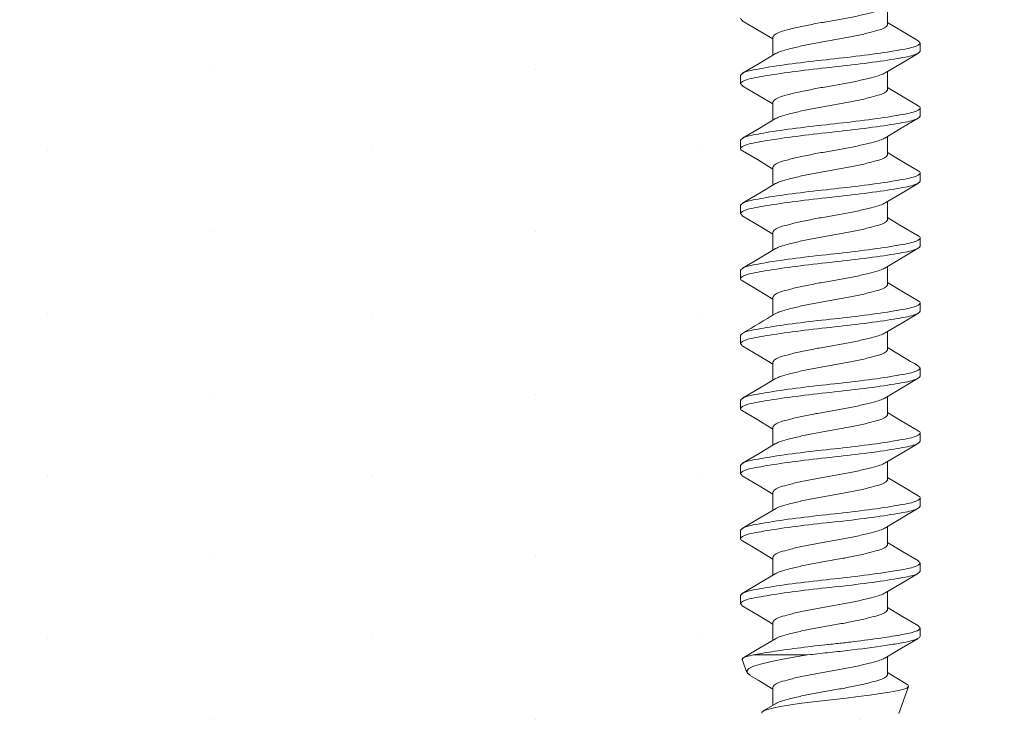
# Model space of a CAD drawing. Units: inches. Extents: x 12 to 347, y 4 to 229.
# Drawn here: x 263 to 263, y 201 to 202 of the extents above; entities that cross this region are included whole.
import ezdxf

# ---------------------------------------------------------------- set-up
doc = ezdxf.new("R2010")
doc.units = ezdxf.units.IN
doc.header["$MEASUREMENT"] = 0
doc.linetypes.add('SLD-Solid', pattern=[0])

# ---------------------------------------------------------------- blocks, each defined once
blk = doc.blocks.new('666')
at = {"color": 7, "linetype": 'SLD-Solid', "lineweight": 15}
for p, q in [((-1.82008, -0.23943), (-1.82992, -0.24301)), ((-1.82005, -0.2395), (-1.81993, -0.23938)), ((-1.81993, -0.23938), (-1.81877, -0.24014)), ((-1.81162, -0.2522), (-1.81923, -0.23935)), ((-1.81877, -0.24014), (-1.81761, -0.24296)), ((-1.77868, -0.23948), (-1.78632, -0.25238)), ((-1.77704, -0.23813), (-1.77079, -0.23813)), ((-1.76162, -0.25221), (-1.7692, -0.23939)), ((-1.72873, -0.23955), (-1.73586, -0.2516)), ((-1.72704, -0.23813), (-1.72079, -0.23813)), ((-1.71159, -0.25225), (-1.71916, -0.23947)), ((-1.67869, -0.23948), (-1.68632, -0.25238)), ((-1.67704, -0.23813), (-1.67079, -0.23813)), ((-1.66147, -0.25246), (-1.66909, -0.23958)), ((-1.62872, -0.23955), (-1.63575, -0.25143)), ((-1.62704, -0.23813), (-1.62079, -0.23813)), ((-1.61055, -0.25401), (-1.61904, -0.23967)), ((-1.57869, -0.23948), (-1.58632, -0.25238)), ((-1.57704, -0.23813), (-1.57079, -0.23813)), ((-1.52872, -0.23954), (-1.53564, -0.25124)), ((-1.52704, -0.23813), (-1.52079, -0.23813)), ((-1.51251, -0.25071), (-1.51912, -0.23954)), ((-1.47869, -0.23948), (-1.48632, -0.25238)), ((-1.47704, -0.23813), (-1.47079, -0.23813)), ((-1.4606, -0.25391), (-1.4691, -0.23956)), ((-1.42872, -0.23954), (-1.43553, -0.25106)), ((-1.42704, -0.23813), (-1.42079, -0.23813)), ((-1.41151, -0.2524), (-1.41911, -0.23955)), ((-1.37869, -0.23949), (-1.38632, -0.25238)), ((-1.37704, -0.23813), (-1.37079, -0.23813)), ((-1.36151, -0.2524), (-1.36912, -0.23952)), ((-1.32869, -0.23949), (-1.33632, -0.25238)), ((-1.83218, -0.24539), (-1.83596, -0.25177)), ((-1.83051, -0.24335), (-1.83215, -0.24541)), ((-1.82867, -0.24296), (-1.83051, -0.24335)), ((-1.82693, -0.24446), (-1.82867, -0.24296)), ((-1.82517, -0.24811), (-1.82693, -0.24446)), ((-1.82355, -0.25352), (-1.82517, -0.24811)), ((-1.81761, -0.24296), (-1.8165, -0.24796)), ((-1.8165, -0.24796), (-1.8165, -0.28967)), ((-1.86137, -0.25462), (-1.86054, -0.25454)), ((-1.86054, -0.25454), (-1.85942, -0.25591)), ((-1.85399, -0.26494), (-1.85959, -0.2556)), ((-1.85942, -0.25591), (-1.85834, -0.25883)), ((-1.83596, -0.25177), (-1.84272, -0.26305)), ((-1.8218, -0.26077), (-1.82355, -0.25352)), ((-1.80403, -0.26488), (-1.81162, -0.2522)), ((-1.78632, -0.25238), (-1.79272, -0.26305)), ((-1.75404, -0.26486), (-1.76162, -0.25221)), ((-1.73586, -0.2516), (-1.74272, -0.26305)), ((-1.70404, -0.26487), (-1.71159, -0.25225)), ((-1.68632, -0.25238), (-1.69272, -0.26305)), ((-1.65397, -0.26497), (-1.66147, -0.25246)), ((-1.63575, -0.25143), (-1.64272, -0.26305)), ((-1.60389, -0.26511), (-1.61055, -0.25401)), ((-1.58632, -0.25238), (-1.59272, -0.26305)), ((-1.53564, -0.25124), (-1.54272, -0.26305)), ((-1.50395, -0.26501), (-1.51251, -0.25071)), ((-1.48632, -0.25238), (-1.49272, -0.26305)), ((-1.45394, -0.26502), (-1.4606, -0.25391)), ((-1.43553, -0.25106), (-1.44272, -0.26305)), ((-1.40391, -0.26507), (-1.41151, -0.2524)), ((-1.38632, -0.25238), (-1.39272, -0.26305)), ((-1.3539, -0.26509), (-1.36151, -0.2524)), ((-1.33632, -0.25238), (-1.34272, -0.26305)), ((-1.85834, -0.25883), (-1.85734, -0.26302)), ((-1.85734, -0.26302), (-1.85626, -0.26855)), ((-1.84143, -0.26305), (-1.85512, -0.26305)), ((-1.82004, -0.26923), (-1.8218, -0.26077)), ((-1.79143, -0.26305), (-1.80512, -0.26305)), ((-1.74143, -0.26305), (-1.75512, -0.26305)), ((-1.69143, -0.26305), (-1.70512, -0.26305)), ((-1.64143, -0.26305), (-1.65512, -0.26305)), ((-1.59143, -0.26305), (-1.60512, -0.26305)), ((-1.54143, -0.26305), (-1.55512, -0.26305)), ((-1.49143, -0.26305), (-1.50512, -0.26305)), ((-1.44143, -0.26305), (-1.45512, -0.26305)), ((-1.39143, -0.26305), (-1.40512, -0.26305)), ((-1.34143, -0.26305), (-1.35512, -0.26305)), ((-1.85626, -0.26855), (-1.85514, -0.27524)), ((-1.81822, -0.27914), (-1.82004, -0.26923)), ((-1.85514, -0.27524), (-1.85397, -0.28309)), ((-1.8165, -0.28967), (-1.81822, -0.27914)), ((-1.85397, -0.28309), (-1.85284, -0.29155)), ((-1.85284, -0.29155), (-1.85173, -0.30077)), ((-1.85173, -0.30077), (-1.85073, -0.30998)), ((-1.85073, -0.30998), (-1.84967, -0.31941)), ((-1.84967, -0.31941), (-1.84856, -0.32858)), ((-1.84856, -0.32858), (-1.84739, -0.33745)), ((-1.84739, -0.33745), (-1.84626, -0.34544)), ((-1.84626, -0.34544), (-1.84513, -0.35261)), ((-1.84513, -0.35261), (-1.84411, -0.35836)), ((-1.83662, -0.36205), (-1.83012, -0.3512)), ((-1.8314, -0.3512), (-1.81771, -0.3512)), ((-1.81906, -0.34896), (-1.8114, -0.36174)), ((-1.78662, -0.36206), (-1.78012, -0.3512)), ((-1.7814, -0.3512), (-1.76772, -0.3512)), ((-1.76884, -0.34933), (-1.76123, -0.36203)), ((-1.73661, -0.36203), (-1.73012, -0.3512)), ((-1.7314, -0.3512), (-1.71771, -0.3512)), ((-1.71906, -0.34896), (-1.7114, -0.36174)), ((-1.68754, -0.3636), (-1.68012, -0.3512)), ((-1.6814, -0.3512), (-1.66772, -0.3512)), ((-1.66884, -0.34933), (-1.66123, -0.36202)), ((-1.63558, -0.3603), (-1.63012, -0.3512)), ((-1.6314, -0.3512), (-1.61771, -0.3512)), ((-1.61906, -0.34896), (-1.61139, -0.36174)), ((-1.5814, -0.3512), (-1.56772, -0.3512)), ((-1.56884, -0.34932), (-1.56123, -0.36202)), ((-1.53747, -0.36347), (-1.53012, -0.3512)), ((-1.5314, -0.3512), (-1.51771, -0.3512)), ((-1.51906, -0.34896), (-1.51139, -0.36174)), ((-1.48581, -0.36069), (-1.48012, -0.3512)), ((-1.4814, -0.3512), (-1.46772, -0.3512)), ((-1.46884, -0.34932), (-1.46123, -0.36202)), ((-1.4356, -0.36033), (-1.43012, -0.3512)), ((-1.4314, -0.3512), (-1.41772, -0.3512)), ((-1.41905, -0.34897), (-1.41142, -0.36171)), ((-1.3865, -0.36185), (-1.38012, -0.3512)), ((-1.3814, -0.3512), (-1.36772, -0.3512)), ((-1.36884, -0.34932), (-1.36123, -0.36202)), ((-1.33652, -0.36187), (-1.33012, -0.3512)), ((-1.3314, -0.3512), (-1.31772, -0.3512)), ((-1.86156, -0.35973), (-1.84073, -0.36731)), ((-1.84411, -0.35836), (-1.84307, -0.36286)), ((-1.84307, -0.36286), (-1.84197, -0.36584)), ((-1.8391, -0.36624), (-1.83662, -0.36205)), ((-1.8114, -0.36174), (-1.80372, -0.37471)), ((-1.79422, -0.37488), (-1.78662, -0.36206)), ((-1.76123, -0.36203), (-1.75361, -0.37489)), ((-1.74418, -0.37483), (-1.73661, -0.36203)), ((-1.7114, -0.36174), (-1.70372, -0.37471)), ((-1.66123, -0.36202), (-1.65361, -0.37489)), ((-1.64406, -0.37462), (-1.63558, -0.3603)), ((-1.61139, -0.36174), (-1.60372, -0.37471)), ((-1.56123, -0.36202), (-1.55361, -0.37489)), ((-1.51139, -0.36174), (-1.50372, -0.37471)), ((-1.49411, -0.3747), (-1.48581, -0.36069)), ((-1.46123, -0.36202), (-1.45361, -0.37489)), ((-1.4441, -0.37469), (-1.4356, -0.36033)), ((-1.41142, -0.36171), (-1.40372, -0.37471)), ((-1.39411, -0.37471), (-1.3865, -0.36185)), ((-1.36123, -0.36202), (-1.35361, -0.37489)), ((-1.34416, -0.37478), (-1.33652, -0.36187)), ((-1.84197, -0.36584), (-1.84082, -0.36727)), ((-1.84082, -0.36727), (-1.83967, -0.36701)), ((-1.83967, -0.36701), (-1.83921, -0.36618)), ((-1.69412, -0.37473), (-1.68754, -0.3636)), ((-1.54413, -0.37473), (-1.53747, -0.36347)), ((-1.79579, -0.37613), (-1.80204, -0.37613)), ((-1.74579, -0.37613), (-1.75204, -0.37613)), ((-1.69579, -0.37613), (-1.70204, -0.37613)), ((-1.64579, -0.37613), (-1.65204, -0.37613)), ((-1.59579, -0.37613), (-1.60204, -0.37613)), ((-1.54579, -0.37613), (-1.55204, -0.37613)), ((-1.49579, -0.37613), (-1.50204, -0.37613)), ((-1.44579, -0.37613), (-1.45204, -0.37613)), ((-1.39579, -0.37613), (-1.40204, -0.37613)), ((-1.34579, -0.37613), (-1.35204, -0.37613))]:
    blk.add_line(p, q, dxfattribs=at)
for centre, radius, start, end in [((0.35106, 0.88664), 2.22606, 210.39054, 211.16135), ((-0.12535, -1.2325), 1.70091, 148.79256, 149.71594)]:
    blk.add_arc(centre, radius, start, end, dxfattribs=at)
for points in [[(-1.77704, -0.23813), (-1.77868, -0.23949)], [(-1.67704, -0.23813), (-1.67869, -0.23949)], [(-1.57704, -0.23813), (-1.57869, -0.23949)], [(-1.47704, -0.23813), (-1.47869, -0.2395)], [(-1.37704, -0.23813), (-1.37869, -0.2395)], [(-1.32704, -0.23813), (-1.32869, -0.2395)], [(-1.79422, -0.37482), (-1.79579, -0.37613)], [(-1.74418, -0.37479), (-1.74579, -0.37613)], [(-1.59414, -0.37475), (-1.59579, -0.37613)], [(-1.34416, -0.37476), (-1.34579, -0.37613)]]:
    blk.add_open_spline(points, degree=1, dxfattribs=at)
for points, knots in [([(-1.75204, -0.37613), (-1.75316, -0.37613), (-1.75427, -0.3742), (-1.75576, -0.36905), (-1.7562, -0.36702), (-1.75715, -0.36217), (-1.75765, -0.35934), (-1.75924, -0.34975), (-1.76039, -0.34186), (-1.76259, -0.32484), (-1.76364, -0.31575), (-1.76544, -0.2985), (-1.7665, -0.28942), (-1.7687, -0.27239), (-1.76984, -0.26451), (-1.77143, -0.25492), (-1.77194, -0.25209), (-1.77289, -0.24724), (-1.77333, -0.2452), (-1.77481, -0.24005), (-1.77593, -0.23813), (-1.77704, -0.23813)], [0, 0, 0, 0, 0.125, 0.125, 0.1875, 0.1875, 0.25, 0.25, 0.375, 0.375, 0.5, 0.5, 0.625, 0.625, 0.75, 0.75, 0.8125, 0.8125, 0.875, 0.875, 1, 1, 1, 1]), ([(-1.74579, -0.37613), (-1.74691, -0.37613), (-1.74802, -0.3742), (-1.74951, -0.36905), (-1.74995, -0.36702), (-1.7509, -0.36217), (-1.7509, -0.36209), (-1.75299, -0.34975), (-1.75414, -0.34186), (-1.75634, -0.32484), (-1.75739, -0.31575), (-1.75919, -0.2985), (-1.76025, -0.28942), (-1.76245, -0.27239), (-1.76359, -0.26451), (-1.76518, -0.25492), (-1.76569, -0.25209), (-1.76664, -0.24724), (-1.76708, -0.2452), (-1.76856, -0.24005), (-1.76968, -0.23813), (-1.77079, -0.23813)], [0, 0, 0, 0, 0.125, 0.125, 0.1875, 0.1875, 0.25, 0.25, 0.375, 0.375, 0.5, 0.5, 0.625, 0.625, 0.75, 0.75, 0.8125, 0.8125, 0.875, 0.875, 1, 1, 1, 1]), ([(-1.72704, -0.23813), (-1.72761, -0.23815), (-1.72818, -0.23817), (-1.72872, -0.23955), (-1.72873, -0.23957)], [0, 0, 0, 0, 0.984279, 1, 1, 1, 1]), ([(-1.70204, -0.37613), (-1.70316, -0.37613), (-1.70427, -0.3742), (-1.70576, -0.36905), (-1.7062, -0.36702), (-1.70715, -0.36217), (-1.70765, -0.35934), (-1.70924, -0.34975), (-1.71039, -0.34186), (-1.71259, -0.32484), (-1.71364, -0.31575), (-1.71544, -0.2985), (-1.7165, -0.28942), (-1.7187, -0.27239), (-1.71984, -0.26451), (-1.72143, -0.25492), (-1.72194, -0.25209), (-1.72289, -0.24724), (-1.72333, -0.2452), (-1.72481, -0.24005), (-1.72593, -0.23813), (-1.72704, -0.23813)], [0, 0, 0, 0, 0.125, 0.125, 0.1875, 0.1875, 0.25, 0.25, 0.375, 0.375, 0.5, 0.5, 0.625, 0.625, 0.75, 0.75, 0.8125, 0.8125, 0.875, 0.875, 1, 1, 1, 1]), ([(-1.69579, -0.37613), (-1.69691, -0.37613), (-1.69802, -0.3742), (-1.69951, -0.36905), (-1.69995, -0.36702), (-1.7009, -0.36217), (-1.7014, -0.35934), (-1.70299, -0.34975), (-1.70414, -0.34186), (-1.70634, -0.32484), (-1.70739, -0.31575), (-1.70919, -0.2985), (-1.71025, -0.28942), (-1.71245, -0.27239), (-1.71359, -0.26451), (-1.71518, -0.25492), (-1.71569, -0.25209), (-1.71664, -0.24724), (-1.71708, -0.2452), (-1.71856, -0.24005), (-1.71968, -0.23813), (-1.72079, -0.23813)], [0, 0, 0, 0, 0.125, 0.125, 0.1875, 0.1875, 0.25, 0.25, 0.375, 0.375, 0.5, 0.5, 0.625, 0.625, 0.75, 0.75, 0.8125, 0.8125, 0.875, 0.875, 1, 1, 1, 1]), ([(-1.65204, -0.37613), (-1.65316, -0.37613), (-1.65427, -0.3742), (-1.65576, -0.36905), (-1.6562, -0.36702), (-1.65715, -0.36217), (-1.65765, -0.35934), (-1.65924, -0.34975), (-1.66039, -0.34186), (-1.66259, -0.32484), (-1.66364, -0.31575), (-1.66544, -0.2985), (-1.6665, -0.28942), (-1.6687, -0.27239), (-1.66984, -0.26451), (-1.67143, -0.25492), (-1.67194, -0.25209), (-1.67289, -0.24724), (-1.67333, -0.2452), (-1.67481, -0.24005), (-1.67593, -0.23813), (-1.67704, -0.23813)], [0, 0, 0, 0, 0.125, 0.125, 0.1875, 0.1875, 0.25, 0.25, 0.375, 0.375, 0.5, 0.5, 0.625, 0.625, 0.75, 0.75, 0.8125, 0.8125, 0.875, 0.875, 1, 1, 1, 1]), ([(-1.64579, -0.37613), (-1.64691, -0.37613), (-1.64802, -0.3742), (-1.64951, -0.36905), (-1.64995, -0.36702), (-1.6509, -0.36217), (-1.6514, -0.35934), (-1.65299, -0.34975), (-1.65414, -0.34186), (-1.65634, -0.32484), (-1.65739, -0.31575), (-1.65919, -0.2985), (-1.66025, -0.28942), (-1.66245, -0.27239), (-1.66359, -0.26451), (-1.66518, -0.25492), (-1.66569, -0.25209), (-1.66664, -0.24724), (-1.66708, -0.2452), (-1.66856, -0.24005), (-1.66968, -0.23813), (-1.67079, -0.23813)], [0, 0, 0, 0, 0.125, 0.125, 0.1875, 0.1875, 0.25, 0.25, 0.375, 0.375, 0.5, 0.5, 0.625, 0.625, 0.75, 0.75, 0.8125, 0.8125, 0.875, 0.875, 1, 1, 1, 1]), ([(-1.62704, -0.23813), (-1.62761, -0.23815), (-1.62818, -0.23817), (-1.62872, -0.23955), (-1.62872, -0.23957)], [0, 0, 0, 0, 0.98545, 1, 1, 1, 1]), ([(-1.60204, -0.37613), (-1.60316, -0.37613), (-1.60427, -0.3742), (-1.60576, -0.36905), (-1.6062, -0.36702), (-1.60715, -0.36217), (-1.60765, -0.35934), (-1.60924, -0.34975), (-1.61039, -0.34186), (-1.61259, -0.32484), (-1.61364, -0.31575), (-1.61544, -0.2985), (-1.6165, -0.28942), (-1.6187, -0.27239), (-1.61984, -0.26451), (-1.62143, -0.25492), (-1.62194, -0.25209), (-1.62289, -0.24724), (-1.62333, -0.2452), (-1.62481, -0.24005), (-1.62593, -0.23813), (-1.62704, -0.23813)], [0, 0, 0, 0, 0.125, 0.125, 0.1875, 0.1875, 0.25, 0.25, 0.375, 0.375, 0.5, 0.5, 0.625, 0.625, 0.75, 0.75, 0.8125, 0.8125, 0.875, 0.875, 1, 1, 1, 1]), ([(-1.59579, -0.37613), (-1.59691, -0.37613), (-1.59802, -0.3742), (-1.59951, -0.36905), (-1.59995, -0.36702), (-1.6009, -0.36217), (-1.6014, -0.35934), (-1.60299, -0.34975), (-1.60414, -0.34186), (-1.60634, -0.32484), (-1.60739, -0.31575), (-1.60919, -0.2985), (-1.61025, -0.28942), (-1.61245, -0.27239), (-1.61359, -0.26451), (-1.61518, -0.25492), (-1.61569, -0.25209), (-1.61664, -0.24724), (-1.61708, -0.2452), (-1.61856, -0.24005), (-1.61968, -0.23813), (-1.62079, -0.23813)], [0, 0, 0, 0, 0.125, 0.125, 0.1875, 0.1875, 0.25, 0.25, 0.375, 0.375, 0.5, 0.5, 0.625, 0.625, 0.75, 0.75, 0.8125, 0.8125, 0.875, 0.875, 1, 1, 1, 1]), ([(-1.55204, -0.37613), (-1.55316, -0.37613), (-1.55427, -0.3742), (-1.55576, -0.36905), (-1.5562, -0.36702), (-1.55715, -0.36217), (-1.55765, -0.35934), (-1.55924, -0.34975), (-1.56039, -0.34186), (-1.56259, -0.32484), (-1.56364, -0.31575), (-1.56544, -0.2985), (-1.5665, -0.28942), (-1.5687, -0.27239), (-1.56984, -0.26451), (-1.57143, -0.25492), (-1.57194, -0.25209), (-1.57289, -0.24724), (-1.57333, -0.2452), (-1.57481, -0.24005), (-1.57593, -0.23813), (-1.57704, -0.23813)], [0, 0, 0, 0, 0.125, 0.125, 0.1875, 0.1875, 0.25, 0.25, 0.375, 0.375, 0.5, 0.5, 0.625, 0.625, 0.75, 0.75, 0.8125, 0.8125, 0.875, 0.875, 1, 1, 1, 1]), ([(-1.54579, -0.37613), (-1.54691, -0.37613), (-1.54802, -0.3742), (-1.54951, -0.36905), (-1.54995, -0.36702), (-1.5509, -0.36217), (-1.5514, -0.35934), (-1.55299, -0.34975), (-1.55414, -0.34186), (-1.55634, -0.32484), (-1.55739, -0.31575), (-1.55919, -0.2985), (-1.56025, -0.28942), (-1.56245, -0.27239), (-1.56359, -0.26451), (-1.56518, -0.25492), (-1.56569, -0.25209), (-1.56664, -0.24724), (-1.56708, -0.2452), (-1.56856, -0.24005), (-1.56968, -0.23813), (-1.57079, -0.23813)], [0, 0, 0, 0, 0.125, 0.125, 0.1875, 0.1875, 0.25, 0.25, 0.375, 0.375, 0.5, 0.5, 0.625, 0.625, 0.75, 0.75, 0.8125, 0.8125, 0.875, 0.875, 1, 1, 1, 1]), ([(-1.52704, -0.23813), (-1.52761, -0.23815), (-1.52818, -0.23817), (-1.52872, -0.23954), (-1.52872, -0.23956)], [0, 0, 0, 0, 0.986638, 1, 1, 1, 1]), ([(-1.50204, -0.37613), (-1.50316, -0.37613), (-1.50427, -0.3742), (-1.50576, -0.36905), (-1.5062, -0.36702), (-1.50715, -0.36217), (-1.50765, -0.35934), (-1.50924, -0.34975), (-1.51039, -0.34186), (-1.51259, -0.32484), (-1.51364, -0.31575), (-1.51544, -0.2985), (-1.5165, -0.28942), (-1.5187, -0.27239), (-1.51984, -0.26451), (-1.52143, -0.25492), (-1.52194, -0.25209), (-1.52289, -0.24724), (-1.52333, -0.2452), (-1.52481, -0.24005), (-1.52593, -0.23813), (-1.52704, -0.23813)], [0, 0, 0, 0, 0.125, 0.125, 0.1875, 0.1875, 0.25, 0.25, 0.375, 0.375, 0.5, 0.5, 0.625, 0.625, 0.75, 0.75, 0.8125, 0.8125, 0.875, 0.875, 1, 1, 1, 1]), ([(-1.49579, -0.37613), (-1.49691, -0.37613), (-1.49802, -0.3742), (-1.49951, -0.36905), (-1.49995, -0.36702), (-1.5009, -0.36217), (-1.5014, -0.35934), (-1.50299, -0.34975), (-1.50414, -0.34186), (-1.50634, -0.32484), (-1.50739, -0.31575), (-1.50919, -0.2985), (-1.51025, -0.28942), (-1.51245, -0.27239), (-1.51359, -0.26451), (-1.51518, -0.25492), (-1.51569, -0.25209), (-1.51664, -0.24724), (-1.51708, -0.2452), (-1.51856, -0.24005), (-1.51968, -0.23813), (-1.52079, -0.23813)], [0, 0, 0, 0, 0.125, 0.125, 0.1875, 0.1875, 0.25, 0.25, 0.375, 0.375, 0.5, 0.5, 0.625, 0.625, 0.75, 0.75, 0.8125, 0.8125, 0.875, 0.875, 1, 1, 1, 1]), ([(-1.45204, -0.37613), (-1.45316, -0.37613), (-1.45427, -0.3742), (-1.45576, -0.36905), (-1.4562, -0.36702), (-1.45715, -0.36217), (-1.45765, -0.35934), (-1.45924, -0.34975), (-1.46039, -0.34186), (-1.46259, -0.32484), (-1.46364, -0.31575), (-1.46544, -0.2985), (-1.4665, -0.28942), (-1.4687, -0.27239), (-1.46984, -0.26451), (-1.47143, -0.25492), (-1.47194, -0.25209), (-1.47289, -0.24724), (-1.47333, -0.2452), (-1.47481, -0.24005), (-1.47593, -0.23813), (-1.47704, -0.23813)], [0, 0, 0, 0, 0.125, 0.125, 0.1875, 0.1875, 0.25, 0.25, 0.375, 0.375, 0.5, 0.5, 0.625, 0.625, 0.75, 0.75, 0.8125, 0.8125, 0.875, 0.875, 1, 1, 1, 1]), ([(-1.44579, -0.37613), (-1.44691, -0.37613), (-1.44802, -0.3742), (-1.44951, -0.36905), (-1.44995, -0.36702), (-1.4509, -0.36217), (-1.4514, -0.35934), (-1.45299, -0.34975), (-1.45414, -0.34186), (-1.45634, -0.32484), (-1.45739, -0.31575), (-1.45919, -0.2985), (-1.46025, -0.28942), (-1.46245, -0.27239), (-1.46359, -0.26451), (-1.46518, -0.25492), (-1.46569, -0.25209), (-1.46664, -0.24724), (-1.46708, -0.2452), (-1.46856, -0.24005), (-1.46968, -0.23813), (-1.47079, -0.23813)], [0, 0, 0, 0, 0.125, 0.125, 0.1875, 0.1875, 0.25, 0.25, 0.375, 0.375, 0.5, 0.5, 0.625, 0.625, 0.75, 0.75, 0.8125, 0.8125, 0.875, 0.875, 1, 1, 1, 1]), ([(-1.42704, -0.23813), (-1.42761, -0.23815), (-1.42818, -0.23816), (-1.42871, -0.23954), (-1.42872, -0.23956)], [0, 0, 0, 0, 0.987841, 1, 1, 1, 1]), ([(-1.40204, -0.37613), (-1.40316, -0.37613), (-1.40427, -0.3742), (-1.40576, -0.36905), (-1.4062, -0.36702), (-1.40715, -0.36217), (-1.40765, -0.35934), (-1.40924, -0.34975), (-1.41039, -0.34186), (-1.41259, -0.32484), (-1.41364, -0.31575), (-1.41544, -0.2985), (-1.4165, -0.28942), (-1.4187, -0.27239), (-1.41984, -0.26451), (-1.42143, -0.25492), (-1.42194, -0.25209), (-1.42289, -0.24724), (-1.42333, -0.2452), (-1.42481, -0.24005), (-1.42593, -0.23813), (-1.42704, -0.23813)], [0, 0, 0, 0, 0.125, 0.125, 0.1875, 0.1875, 0.25, 0.25, 0.375, 0.375, 0.5, 0.5, 0.625, 0.625, 0.75, 0.75, 0.8125, 0.8125, 0.875, 0.875, 1, 1, 1, 1]), ([(-1.39579, -0.37613), (-1.39691, -0.37613), (-1.39802, -0.3742), (-1.39951, -0.36905), (-1.39995, -0.36702), (-1.4009, -0.36217), (-1.4014, -0.35934), (-1.40299, -0.34975), (-1.40414, -0.34186), (-1.40634, -0.32484), (-1.40739, -0.31575), (-1.40919, -0.2985), (-1.41025, -0.28942), (-1.41245, -0.27239), (-1.41359, -0.26451), (-1.41518, -0.25492), (-1.41569, -0.25209), (-1.41664, -0.24724), (-1.41708, -0.2452), (-1.41856, -0.24005), (-1.41968, -0.23813), (-1.42079, -0.23813)], [0, 0, 0, 0, 0.125, 0.125, 0.1875, 0.1875, 0.25, 0.25, 0.375, 0.375, 0.5, 0.5, 0.625, 0.625, 0.75, 0.75, 0.8125, 0.8125, 0.875, 0.875, 1, 1, 1, 1]), ([(-1.35204, -0.37613), (-1.35316, -0.37613), (-1.35427, -0.3742), (-1.35576, -0.36905), (-1.3562, -0.36702), (-1.35715, -0.36217), (-1.35765, -0.35934), (-1.35924, -0.34975), (-1.36039, -0.34186), (-1.36259, -0.32484), (-1.36364, -0.31575), (-1.36544, -0.2985), (-1.3665, -0.28942), (-1.3687, -0.27239), (-1.36984, -0.26451), (-1.37143, -0.25492), (-1.37194, -0.25209), (-1.37289, -0.24724), (-1.37333, -0.2452), (-1.37481, -0.24005), (-1.37593, -0.23813), (-1.37704, -0.23813)], [0, 0, 0, 0, 0.125, 0.125, 0.1875, 0.1875, 0.25, 0.25, 0.375, 0.375, 0.5, 0.5, 0.625, 0.625, 0.75, 0.75, 0.8125, 0.8125, 0.875, 0.875, 1, 1, 1, 1]), ([(-1.34579, -0.37613), (-1.34691, -0.37613), (-1.34802, -0.3742), (-1.34951, -0.36905), (-1.34995, -0.36702), (-1.3509, -0.36217), (-1.3514, -0.35934), (-1.35299, -0.34975), (-1.35414, -0.34186), (-1.35634, -0.32484), (-1.35739, -0.31575), (-1.35919, -0.2985), (-1.36025, -0.28942), (-1.36245, -0.27239), (-1.36359, -0.26451), (-1.36518, -0.25492), (-1.36569, -0.25209), (-1.36664, -0.24724), (-1.36708, -0.2452), (-1.36856, -0.24005), (-1.36968, -0.23813), (-1.37079, -0.23813)], [0, 0, 0, 0, 0.125, 0.125, 0.1875, 0.1875, 0.25, 0.25, 0.375, 0.375, 0.5, 0.5, 0.625, 0.625, 0.75, 0.75, 0.8125, 0.8125, 0.875, 0.875, 1, 1, 1, 1]), ([(-1.79579, -0.37613), (-1.79672, -0.37613), (-1.79764, -0.37482), (-1.79892, -0.37121), (-1.79932, -0.36973), (-1.80009, -0.36635), (-1.80047, -0.36443), (-1.80169, -0.35779), (-1.80259, -0.35225), (-1.80443, -0.33961), (-1.80537, -0.33253), (-1.80669, -0.32164), (-1.80711, -0.31797), (-1.80792, -0.31068), (-1.80829, -0.30713), (-1.80946, -0.29629), (-1.81033, -0.28884), (-1.81215, -0.27468), (-1.81309, -0.268), (-1.81489, -0.25648), (-1.81575, -0.25165), (-1.8165, -0.24796)], [0, 0, 0, 0, 0.125, 0.125, 0.1875, 0.1875, 0.25, 0.25, 0.375, 0.375, 0.5, 0.5, 0.5625, 0.5625, 0.625, 0.625, 0.75, 0.75, 0.875, 0.875, 1, 1, 1, 1]), ([(-1.81901, -0.3488), (-1.81954, -0.34777), (-1.82074, -0.34544), (-1.82256, -0.33864), (-1.82477, -0.32944), (-1.82697, -0.31861), (-1.82893, -0.30713), (-1.8309, -0.29564), (-1.8331, -0.28483), (-1.8353, -0.27556), (-1.83727, -0.26857), (-1.83923, -0.26395), (-1.84069, -0.26335), (-1.84143, -0.26305)], [0, 0, 0, 0, 0.073293, 0.164252, 0.258634, 0.353016, 0.443976, 0.534935, 0.629317, 0.723699, 0.814658, 0.905618, 1, 1, 1, 1]), ([(-1.7814, -0.3512), (-1.78214, -0.3509), (-1.78361, -0.35031), (-1.78557, -0.34568), (-1.78753, -0.3387), (-1.78973, -0.32942), (-1.79194, -0.31861), (-1.7939, -0.30713), (-1.79586, -0.29565), (-1.79807, -0.28482), (-1.80027, -0.27561), (-1.80218, -0.26855), (-1.80345, -0.2661), (-1.80407, -0.26492)], [0, 0, 0, 0, 0.093334, 0.183285, 0.273236, 0.366571, 0.459905, 0.549856, 0.639807, 0.733141, 0.826476, 0.916426, 1, 1, 1, 1]), ([(-1.7688, -0.34928), (-1.7694, -0.34811), (-1.77067, -0.34567), (-1.77256, -0.33865), (-1.77477, -0.32944), (-1.77697, -0.31861), (-1.77893, -0.30713), (-1.7809, -0.29564), (-1.7831, -0.28483), (-1.7853, -0.27556), (-1.78727, -0.26857), (-1.78923, -0.26395), (-1.79069, -0.26335), (-1.79143, -0.26305)], [0, 0, 0, 0, 0.082407, 0.172473, 0.265926, 0.359379, 0.449444, 0.53951, 0.632963, 0.726416, 0.816481, 0.906547, 1, 1, 1, 1]), ([(-1.7314, -0.3512), (-1.73214, -0.3509), (-1.73361, -0.35031), (-1.73557, -0.34568), (-1.73753, -0.3387), (-1.73973, -0.32942), (-1.74194, -0.31861), (-1.7439, -0.30713), (-1.74586, -0.29565), (-1.74807, -0.28482), (-1.75027, -0.27561), (-1.75218, -0.26854), (-1.75346, -0.26608), (-1.75408, -0.26488)], [0, 0, 0, 0, 0.0932734, 0.1831655, 0.2730576, 0.3663311, 0.4596045, 0.5494966, 0.6393887, 0.7326621, 0.8259356, 0.9158277, 1, 1, 1, 1]), ([(-1.71901, -0.3488), (-1.71954, -0.34777), (-1.72074, -0.34545), (-1.72256, -0.33864), (-1.72477, -0.32944), (-1.72697, -0.31861), (-1.72893, -0.30713), (-1.7309, -0.29564), (-1.7331, -0.28483), (-1.7353, -0.27556), (-1.73727, -0.26857), (-1.73923, -0.26395), (-1.74069, -0.26335), (-1.74143, -0.26305)], [0, 0, 0, 0, 0.073325, 0.164282, 0.25866, 0.353038, 0.443995, 0.534952, 0.62933, 0.723708, 0.814665, 0.905622, 1, 1, 1, 1]), ([(-1.6814, -0.3512), (-1.68214, -0.3509), (-1.68361, -0.35031), (-1.68557, -0.34568), (-1.68753, -0.3387), (-1.68973, -0.32942), (-1.69194, -0.31861), (-1.6939, -0.30713), (-1.69586, -0.29565), (-1.69807, -0.28482), (-1.70027, -0.27561), (-1.70218, -0.26855), (-1.70346, -0.26609), (-1.70407, -0.2649)], [0, 0, 0, 0, 0.093308, 0.183233, 0.273159, 0.366467, 0.459775, 0.5497, 0.639625, 0.732933, 0.826241, 0.916167, 1, 1, 1, 1]), ([(-1.6688, -0.34927), (-1.6694, -0.34811), (-1.67067, -0.34567), (-1.67256, -0.33865), (-1.67477, -0.32944), (-1.67697, -0.31861), (-1.67893, -0.30713), (-1.6809, -0.29564), (-1.6831, -0.28483), (-1.6853, -0.27556), (-1.68727, -0.26857), (-1.68923, -0.26395), (-1.69069, -0.26335), (-1.69143, -0.26305)], [0, 0, 0, 0, 0.082367, 0.172436, 0.265894, 0.359351, 0.44942, 0.539489, 0.632947, 0.726404, 0.816473, 0.906543, 1, 1, 1, 1]), ([(-1.61901, -0.3488), (-1.61954, -0.34777), (-1.62074, -0.34545), (-1.62256, -0.33864), (-1.62477, -0.32944), (-1.62697, -0.31861), (-1.62893, -0.30713), (-1.6309, -0.29564), (-1.6331, -0.28483), (-1.6353, -0.27556), (-1.63727, -0.26857), (-1.63923, -0.26395), (-1.64069, -0.26335), (-1.64143, -0.26305)], [0, 0, 0, 0, 0.073359, 0.164313, 0.258687, 0.353062, 0.444015, 0.534969, 0.629344, 0.723718, 0.814672, 0.905625, 1, 1, 1, 1]), ([(-1.5688, -0.34927), (-1.5694, -0.34811), (-1.57067, -0.34567), (-1.57256, -0.33865), (-1.57477, -0.32944), (-1.57697, -0.31861), (-1.57893, -0.30713), (-1.5809, -0.29564), (-1.5831, -0.28483), (-1.5853, -0.27556), (-1.58727, -0.26857), (-1.58923, -0.26395), (-1.59069, -0.26335), (-1.59143, -0.26305)], [0, 0, 0, 0, 0.0823257, 0.172399, 0.2658606, 0.3593221, 0.4493954, 0.5394688, 0.6329303, 0.7263918, 0.8164652, 0.9065385, 1, 1, 1, 1]), ([(-1.51901, -0.34881), (-1.51954, -0.34777), (-1.52074, -0.34545), (-1.52256, -0.33864), (-1.52477, -0.32944), (-1.52697, -0.31861), (-1.52893, -0.30713), (-1.5309, -0.29564), (-1.5331, -0.28483), (-1.5353, -0.27556), (-1.53727, -0.26857), (-1.53923, -0.26395), (-1.54069, -0.26335), (-1.54143, -0.26305)], [0, 0, 0, 0, 0.073394, 0.164344, 0.258715, 0.353086, 0.444036, 0.534986, 0.629358, 0.723729, 0.814679, 0.905629, 1, 1, 1, 1]), ([(-1.4688, -0.34927), (-1.4694, -0.34811), (-1.47067, -0.34567), (-1.47256, -0.33865), (-1.47477, -0.32944), (-1.47697, -0.31861), (-1.47893, -0.30713), (-1.4809, -0.29564), (-1.4831, -0.28483), (-1.4853, -0.27556), (-1.48727, -0.26857), (-1.48923, -0.26395), (-1.49069, -0.26335), (-1.49143, -0.26305)], [0, 0, 0, 0, 0.082284, 0.172361, 0.265827, 0.359293, 0.44937, 0.539448, 0.632914, 0.726379, 0.816457, 0.906534, 1, 1, 1, 1]), ([(-1.419, -0.34882), (-1.41954, -0.34778), (-1.42073, -0.34545), (-1.42256, -0.33864), (-1.42477, -0.32944), (-1.42697, -0.31861), (-1.42893, -0.30713), (-1.4309, -0.29564), (-1.4331, -0.28483), (-1.4353, -0.27556), (-1.43727, -0.26857), (-1.43923, -0.26395), (-1.44069, -0.26335), (-1.44143, -0.26305)], [0, 0, 0, 0, 0.0736606, 0.1645844, 0.2589285, 0.3532725, 0.4441963, 0.5351202, 0.6294642, 0.7238083, 0.8147321, 0.905656, 1, 1, 1, 1]), ([(-1.3688, -0.34927), (-1.3694, -0.3481), (-1.37067, -0.34567), (-1.37256, -0.33865), (-1.37477, -0.32944), (-1.37697, -0.31861), (-1.37893, -0.30713), (-1.3809, -0.29564), (-1.3831, -0.28483), (-1.3853, -0.27556), (-1.38727, -0.26857), (-1.38923, -0.26395), (-1.39069, -0.26335), (-1.39143, -0.26305)], [0, 0, 0, 0, 0.082242, 0.172323, 0.265793, 0.359263, 0.449345, 0.539427, 0.632897, 0.726367, 0.816448, 0.90653, 1, 1, 1, 1]), ([(-1.3188, -0.34927), (-1.3194, -0.3481), (-1.32067, -0.34567), (-1.32256, -0.33865), (-1.32477, -0.32944), (-1.32697, -0.31861), (-1.32893, -0.30713), (-1.3309, -0.29564), (-1.3331, -0.28483), (-1.3353, -0.27556), (-1.33727, -0.26857), (-1.33923, -0.26395), (-1.34069, -0.26335), (-1.34143, -0.26305)], [0, 0, 0, 0, 0.082242, 0.172323, 0.265793, 0.359263, 0.449345, 0.539427, 0.632897, 0.726367, 0.816448, 0.90653, 1, 1, 1, 1]), ([(-1.8314, -0.3512), (-1.83214, -0.3509), (-1.83361, -0.35031), (-1.83557, -0.34568), (-1.83753, -0.3387), (-1.83973, -0.32942), (-1.84194, -0.31861), (-1.8439, -0.30713), (-1.84586, -0.29565), (-1.84807, -0.28482), (-1.85027, -0.27561), (-1.85217, -0.26859), (-1.85343, -0.26616), (-1.85403, -0.26499)], [0, 0, 0, 0, 0.093484, 0.183579, 0.2736741, 0.3671581, 0.4606421, 0.5507372, 0.6408322, 0.7343162, 0.8278002, 0.9178952, 1, 1, 1, 1]), ([(-1.6314, -0.3512), (-1.63214, -0.3509), (-1.63361, -0.35031), (-1.63557, -0.34568), (-1.63753, -0.3387), (-1.63973, -0.32942), (-1.64194, -0.31861), (-1.6439, -0.30713), (-1.64586, -0.29565), (-1.64807, -0.28482), (-1.65027, -0.27561), (-1.65216, -0.26863), (-1.65341, -0.26621), (-1.654, -0.26507)], [0, 0, 0, 0, 0.093628, 0.1838617, 0.2740954, 0.3677234, 0.4613513, 0.551585, 0.6418188, 0.7354467, 0.8290747, 0.9193084, 1, 1, 1, 1]), ([(-1.5814, -0.3512), (-1.58214, -0.3509), (-1.58361, -0.35031), (-1.58557, -0.34568), (-1.58753, -0.3387), (-1.58973, -0.32942), (-1.59194, -0.31861), (-1.5939, -0.30713), (-1.59586, -0.29565), (-1.59807, -0.28482), (-1.60027, -0.27561), (-1.60213, -0.26871), (-1.60336, -0.26634), (-1.60392, -0.26524)], [0, 0, 0, 0, 0.0939711, 0.1845354, 0.2750998, 0.3690708, 0.4630419, 0.5536062, 0.6441706, 0.7381417, 0.8321127, 0.9226771, 1, 1, 1, 1]), ([(-1.5314, -0.3512), (-1.53214, -0.3509), (-1.53361, -0.35031), (-1.53557, -0.34568), (-1.53753, -0.3387), (-1.53973, -0.32942), (-1.54194, -0.31861), (-1.5439, -0.30713), (-1.54586, -0.29565), (-1.54807, -0.28482), (-1.55027, -0.27562), (-1.55212, -0.26876), (-1.55333, -0.26641), (-1.55387, -0.26534)], [0, 0, 0, 0, 0.094166, 0.184919, 0.275671, 0.369837, 0.464003, 0.554756, 0.645508, 0.739674, 0.83384, 0.924593, 1, 1, 1, 1]), ([(-1.4814, -0.3512), (-1.48214, -0.3509), (-1.48361, -0.35031), (-1.48557, -0.34568), (-1.48753, -0.3387), (-1.48973, -0.32942), (-1.49194, -0.31861), (-1.4939, -0.30713), (-1.49586, -0.29565), (-1.49807, -0.28482), (-1.50027, -0.27561), (-1.50215, -0.26864), (-1.5034, -0.26622), (-1.50399, -0.26509)], [0, 0, 0, 0, 0.093667, 0.183938, 0.274209, 0.367876, 0.461542, 0.551813, 0.642084, 0.735751, 0.829418, 0.919689, 1, 1, 1, 1]), ([(-1.4314, -0.3512), (-1.43214, -0.3509), (-1.43361, -0.35031), (-1.43557, -0.34568), (-1.43753, -0.3387), (-1.43973, -0.32942), (-1.44194, -0.31861), (-1.4439, -0.30713), (-1.44586, -0.29565), (-1.44807, -0.28482), (-1.45027, -0.27561), (-1.45215, -0.26865), (-1.4534, -0.26624), (-1.45398, -0.26511)], [0, 0, 0, 0, 0.0937068, 0.1840165, 0.2743262, 0.368033, 0.4617398, 0.5520495, 0.6423592, 0.736066, 0.8297728, 0.9200825, 1, 1, 1, 1]), ([(-1.3814, -0.3512), (-1.38214, -0.3509), (-1.38361, -0.35031), (-1.38557, -0.34568), (-1.38753, -0.3387), (-1.38973, -0.32942), (-1.39194, -0.31861), (-1.3939, -0.30713), (-1.39586, -0.29565), (-1.39807, -0.28482), (-1.40027, -0.27561), (-1.40214, -0.26868), (-1.40338, -0.26628), (-1.40395, -0.26517)], [0, 0, 0, 0, 0.093827, 0.184253, 0.274679, 0.368506, 0.462333, 0.552759, 0.643185, 0.737012, 0.83084, 0.921265, 1, 1, 1, 1]), ([(-1.3314, -0.3512), (-1.33214, -0.3509), (-1.33361, -0.35031), (-1.33557, -0.34568), (-1.33753, -0.3387), (-1.33973, -0.32942), (-1.34194, -0.31861), (-1.3439, -0.30713), (-1.34586, -0.29565), (-1.34807, -0.28482), (-1.35027, -0.27561), (-1.35214, -0.26869), (-1.35337, -0.2663), (-1.35394, -0.2652)], [0, 0, 0, 0, 0.093884, 0.184365, 0.274846, 0.36873, 0.462614, 0.553095, 0.643575, 0.73746, 0.831344, 0.921825, 1, 1, 1, 1]), ([(-1.80204, -0.37613), (-1.80334, -0.37613), (-1.80464, -0.37348), (-1.8063, -0.36668), (-1.80681, -0.36396), (-1.80799, -0.35739), (-1.80862, -0.35357), (-1.81054, -0.34084), (-1.81189, -0.33064), (-1.81368, -0.3152), (-1.81422, -0.31011), (-1.8153, -0.29998), (-1.81589, -0.29479), (-1.8165, -0.28967)], [0, 0, 0, 0, 0.25, 0.25, 0.375, 0.375, 0.5, 0.5, 0.75, 0.75, 0.875, 0.875, 1, 1, 1, 1]), ([(-1.69412, -0.37472), (-1.69413, -0.37473), (-1.69466, -0.37609), (-1.69523, -0.37611), (-1.69579, -0.37613)], [0, 0, 0, 0, 0.006377, 1, 1, 1, 1]), ([(-1.64406, -0.37456), (-1.64409, -0.37462), (-1.64464, -0.37606), (-1.64523, -0.37609), (-1.64579, -0.37613)], [0, 0, 0, 0, 0.04444, 1, 1, 1, 1]), ([(-1.54413, -0.37473), (-1.54413, -0.37473), (-1.54466, -0.3761), (-1.54523, -0.37611), (-1.54579, -0.37613)], [0, 0, 0, 0, 0.005337, 1, 1, 1, 1]), ([(-1.49411, -0.37468), (-1.49412, -0.3747), (-1.49466, -0.37609), (-1.49523, -0.37611), (-1.49579, -0.37613)], [0, 0, 0, 0, 0.016873, 1, 1, 1, 1]), ([(-1.4441, -0.37467), (-1.44411, -0.3747), (-1.44466, -0.37608), (-1.44523, -0.37611), (-1.44579, -0.37613)], [0, 0, 0, 0, 0.019037, 1, 1, 1, 1]), ([(-1.39411, -0.3747), (-1.39412, -0.37471), (-1.39466, -0.37609), (-1.39523, -0.37611), (-1.39579, -0.37613)], [0, 0, 0, 0, 0.012383, 1, 1, 1, 1])]:
    blk.add_open_spline(points, degree=3, knots=knots, dxfattribs=at)
blk = doc.blocks.new('#6 xx 1.25 Bugle Hd Screw')
blk.add_blockref('666', (0.55351, 0.05827))

msp = doc.modelspace()

# ---------------------------------------------------------------- hatches: boundary and pattern name
h = msp.add_hatch()
h.set_pattern_fill('DOTS', color=256, scale=2, angle=90, style=0)
h.set_pattern_definition([(90, (364.36033, 272.5634), (0.125, 0.0625), [0, -0.125])])
h.paths.add_polyline_path([(260.52513, 201.2926), (260.52513, 201.9176), (265.21213, 201.9176), (265.21213, 201.2926)])

# ---------------------------------------------------------------- block references
at = {"rotation": 90}
msp.add_blockref('#6 xx 1.25 Bugle Hd Screw', (262.96322, 202.68851), dxfattribs=at)

doc.saveas('drawing.dxf')
